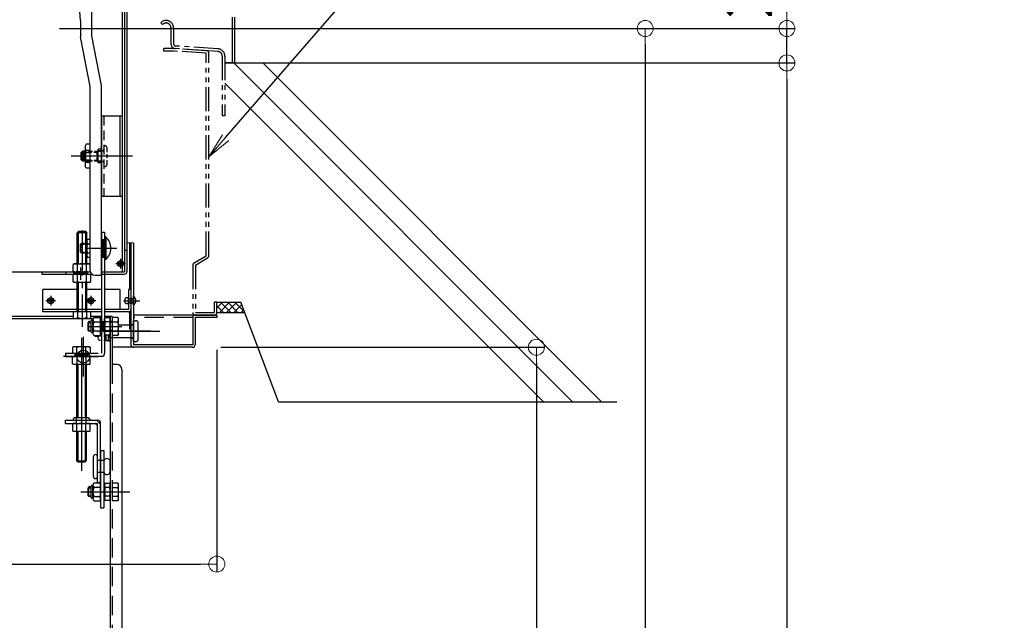
# Model space of a CAD drawing. Extents: x -9140 to -5140, y -102 to 2668.
# Drawn here: x -6184 to -5877, y 1857 to 2044 of the extents above; entities that cross this region are included whole.
import ezdxf
from ezdxf import colors
from ezdxf.entities.mleader import LeaderData, LeaderLine
from ezdxf.math import Vec2, Vec3

# ---------------------------------------------------------------- set-up
doc = ezdxf.new("R2010")
doc.units = 0
doc.header["$LTSCALE"] = 10
for name, pattern in [('DASHED', [0.75, 0.5, -0.25]), ('DASHED2', [0.375, 0.25, -0.125]), ('KIN-CENTER3', [10, 7, -1, 1, -1]), ('KIN-HIDDEN2', [4.5, 3, -1.5]), ('KIN-HIDDEN3', [2, 1.5, -0.5]), ('KIN-PHANTOM2', [30, 15, -3, 3, -3, 3, -3])]:
    doc.linetypes.add(name, pattern=pattern)
doc.layers.get('0').update_dxf_attribs({"linetype": 'CONTINUOUS'})
doc.layers.get('DEFPOINTS').update_dxf_attribs({"linetype": 'CONTINUOUS'})
for name, color, linetype in [('02壁', 9, 'CONTINUOUS'), ('10ユーザー', 161, 'CONTINUOUS'), ('4', 6, 'CONTINUOUS'), ('BLU_M', 160, 'CONTINUOUS'), ('CYA_M', 4, 'CONTINUOUS'), ('CYA_SSD', 134, 'KIN-HIDDEN2'), ('GRE_M', 3, 'CONTINUOUS'), ('GRE_SSD', 83, 'KIN-HIDDEN2'), ('MAZ_M', 6, 'CONTINUOUS'), ('PARTS2', 210, 'KIN-HIDDEN3'), ('PARTS_SIN', 171, 'KIN-CENTER3'), ('RED_M', 1, 'CONTINUOUS'), ('YEL_M', 2, 'CONTINUOUS'), ('YEL_SSD', 53, 'KIN-HIDDEN2')]:
    doc.layers.add(name, color=color, linetype=linetype)
doc.layers.add('6寸法', color=11, linetype='CONTINUOUS', lineweight=5)
doc.layers.add('sunpou', color=7, linetype='CONTINUOUS', lineweight=18)
doc.styles.get("Standard").update_dxf_attribs({"font": 'simplex.shx', "width": 0.8, "bigfont": 'bigfont.shx'})
doc.dimstyles.new('一般寸法', dxfattribs={"dimscale": 5, "dimtxt": 3, "dimasz": 1, "dimexe": 0.5, "dimexo": 2, "dimgap": 0.5, "dimtad": 1, "dimdec": 1, "dimzin": 9, "dimdsep": 46, "dimtxsty": 'Standard', "dimblk1": 'ORIGIN', "dimblk2": 'ORIGIN', "dimsah": 1, "dimcen": 1, "dimclrd": 11, "dimclre": 11, "dimclrt": 2, "dimadec": 0, "dimazin": 2, "dimtfac": 1, "dimtdec": 1, "dimtmove": 2, "dimatfit": 3, "dimldrblk": 'OPEN', "dimfxl": 0.5, "dimtolj": 1, "dimtzin": 9, "dimarcsym": 0})

# ---------------------------------------------------------------- blocks, each defined once
blk = doc.blocks.new('_ORIGIN')
at = {"color": 0, "linetype": 'ByBlock'}
blk.add_line((0, 0), (-1, 0), dxfattribs=at)
blk.add_circle((0, 0), 0.5, dxfattribs=at)
blk = doc.blocks.new('*D116')
at = {"layer": 'DEFPOINTS', "color": 0, "transparency": 16777216}
for p in [(-6181.32, 2041.34), (-6208.38, 299.85), (-5988.87, 299.85)]:
    blk.add_point(p, dxfattribs=at)
at = {"layer": 'sunpou', "color": 11, "lineweight": -2, "transparency": 16777216}
for p, q in [((-6171.32, 2041.34), (-5986.37, 2041.34)), ((-5988.87, 2036.34), (-5988.87, 304.85)), ((-6198.38, 299.85), (-5986.37, 299.85))]:
    blk.add_line(p, q, dxfattribs=at)
at = {"layer": 'sunpou', "color": 11, "lineweight": -2, "transparency": 16777216, "xscale": 5, "yscale": 5, "zscale": 5}
for p, rotation in [((-5988.87, 2041.34), 90), ((-5988.87, 299.85), 270)]:
    blk.add_blockref('_ORIGIN', p, dxfattribs=dict(at, rotation=rotation))
at = {"layer": 'sunpou', "color": 2, "transparency": 16777216, "insert": (-5998.87, 1170.6), "char_height": 15, "attachment_point": 5, "rotation": 90}
blk.add_mtext('\\A1;3483', dxfattribs=at)
blk = doc.blocks.new('_OPEN')
at = {"color": 0, "linetype": 'ByBlock'}
for p, q in [((-1, 0.167), (0, 0)), ((0, 0), (-1, -0.167)), ((0, 0), (-1, 0))]:
    blk.add_line(p, q, dxfattribs=at)
blk = doc.blocks.new('*D117')
at = {"layer": 'DEFPOINTS', "color": 0, "transparency": 16777216}
for p in [(-6083.17, 2030.61), (-6207.32, 70.61), (-5944.72, 70.61)]:
    blk.add_point(p, dxfattribs=at)
at = {"layer": 'sunpou', "color": 11, "lineweight": -2, "transparency": 16777216}
for p, q in [((-6073.17, 2030.61), (-5942.22, 2030.61)), ((-5944.72, 2025.61), (-5944.72, 75.61)), ((-6197.32, 70.61), (-5942.22, 70.61))]:
    blk.add_line(p, q, dxfattribs=at)
at = {"layer": 'sunpou', "color": 11, "lineweight": -2, "transparency": 16777216, "xscale": 5, "yscale": 5, "zscale": 5}
for p, rotation in [((-5944.72, 2030.61), 90), ((-5944.72, 70.61), 270)]:
    blk.add_blockref('_ORIGIN', p, dxfattribs=dict(at, rotation=rotation))
at = {"layer": 'sunpou', "color": 2, "transparency": 16777216, "insert": (-5954.72, 1050.61), "char_height": 15, "attachment_point": 5, "rotation": 90}
blk.add_mtext('\\A1;適応階高3580～3920', dxfattribs=at)
blk = doc.blocks.new('*D119')
at = {"layer": 'DEFPOINTS', "color": 0, "transparency": 16777216}
for p in [(-6131.08, 1942.11), (-6153.96, 1594.13), (-6022.78, 1594.13)]:
    blk.add_point(p, dxfattribs=at)
at = {"layer": 'sunpou', "color": 11, "lineweight": -2, "transparency": 16777216}
for p, q in [((-6121.08, 1942.11), (-6020.28, 1942.11)), ((-6022.78, 1937.11), (-6022.78, 1599.13)), ((-6143.96, 1594.13), (-6020.28, 1594.13))]:
    blk.add_line(p, q, dxfattribs=at)
at = {"layer": 'sunpou', "color": 11, "lineweight": -2, "transparency": 16777216, "xscale": 5, "yscale": 5, "zscale": 5}
for p, rotation in [((-6022.78, 1942.11), 90), ((-6022.78, 1594.13), 270)]:
    blk.add_blockref('_ORIGIN', p, dxfattribs=dict(at, rotation=rotation))
at = {"layer": 'sunpou', "color": 2, "transparency": 16777216, "insert": (-6032.78, 1768.12), "char_height": 15, "attachment_point": 5, "rotation": 90}
blk.add_mtext('\\A1;696', dxfattribs=at)
blk = doc.blocks.new('*D120')
at = {"layer": 'DEFPOINTS', "color": 0, "transparency": 16777216}
for p in [(-6181.32, 2041.34), (-5944.72, 2041.34), (-6070.08, 2030.61)]:
    blk.add_point(p, dxfattribs=at)
at = {"layer": 'sunpou', "color": 11, "lineweight": -2, "transparency": 16777216}
for p, q in [((-5944.72, 2046.34), (-5944.72, 2051.34)), ((-6171.32, 2041.34), (-5942.22, 2041.34)), ((-5944.72, 2030.61), (-5944.72, 2041.34)), ((-6060.08, 2030.61), (-5942.22, 2030.61)), ((-5944.72, 2025.61), (-5944.72, 2020.61))]:
    blk.add_line(p, q, dxfattribs=at)
at = {"layer": 'sunpou', "color": 11, "lineweight": -2, "transparency": 16777216, "xscale": 5, "yscale": 5, "zscale": 5}
for p, rotation in [((-5944.72, 2041.34), 270), ((-5944.72, 2030.61), 90)]:
    blk.add_blockref('_ORIGIN', p, dxfattribs=dict(at, rotation=rotation))
at = {"layer": 'sunpou', "color": 2, "transparency": 16777216, "insert": (-5956.82, 2055.68), "char_height": 15, "attachment_point": 5, "rotation": 90}
blk.add_mtext('\\A1;21', dxfattribs=at)
blk = doc.blocks.new('*D123')
at = {"layer": 'DEFPOINTS', "color": 0, "transparency": 16777216}
for p in [(-6462.32, 1951.34), (-6122.32, 1951.36), (-6122.32, 1874.6)]:
    blk.add_point(p, dxfattribs=at)
at = {"layer": 'sunpou', "color": 11, "lineweight": -2, "transparency": 16777216}
for p, q in [((-6462.32, 1941.34), (-6462.32, 1872.1)), ((-6122.32, 1941.36), (-6122.32, 1872.1)), ((-6457.32, 1874.6), (-6127.32, 1874.6))]:
    blk.add_line(p, q, dxfattribs=at)
at = {"layer": 'sunpou', "color": 11, "lineweight": -2, "transparency": 16777216, "xscale": 5, "yscale": 5, "zscale": 5, "rotation": 180}
blk.add_blockref('_ORIGIN', (-6462.32, 1874.6), dxfattribs=at)
at = {"layer": 'sunpou', "color": 11, "lineweight": -2, "transparency": 16777216, "xscale": 5, "yscale": 5, "zscale": 5}
blk.add_blockref('_ORIGIN', (-6122.32, 1874.6), dxfattribs=at)
at = {"layer": 'sunpou', "color": 2, "transparency": 16777216, "insert": (-6292.32, 1884.6), "char_height": 15, "attachment_point": 5}
blk.add_mtext('\\A1;下枠寸法\u3000680', dxfattribs=at)

msp = doc.modelspace()

# ---------------------------------------------------------------- hatches: boundary and pattern name
at = {"layer": '02壁', "linetype": 'Continuous'}
h = msp.add_hatch(dxfattribs=at)
h.set_pattern_fill('ANSI37', color=256, scale=0.5, style=0)
h.set_pattern_definition([(135, (9921.2258, 149.649), (1.12253202, 1.12253202), []), (45, (9921.2258, 149.649), (1.12253202, -1.12253202), [])])
h.paths.add_polyline_path([(-6113.61, 1952.91), (-6114.816, 1956.11), (-6122.316, 1956.11), (-6122.316, 1952.91)])

# ---------------------------------------------------------------- linework, layer by layer
for p, q in [((-6164.766, 2043.804), (-6165.516, 2054.019)), ((-6161.266, 2039.019), (-6161.266, 2046.609)), ((-6164.766, 2043.804), (-6164.766, 2038.721)), ((-6161.766, 2023.264), (-6164.766, 2038.721)), ((-6158.266, 2023.562), (-6161.266, 2039.019)), ((-6161.766, 1966.011), (-6161.766, 2023.264)), ((-6158.266, 1964.512), (-6158.266, 2023.562)), ((-6164.591, 2002.61), (-6164.091, 2003.11)), ((-6163.391, 2003.11), (-6164.091, 2003.11)), ((-6164.091, 2003.11), (-6164.091, 2000.11)), ((-6163.045, 2005.357), (-6163.391, 2004.757)), ((-6163.391, 2004.757), (-6163.391, 1998.457)), ((-6161.766, 2005.357), (-6163.045, 2005.357)), ((-6163.045, 2003.481), (-6161.766, 2003.481)), ((-6164.591, 2000.61), (-6164.591, 2002.61)), ((-6164.591, 2000.61), (-6164.091, 2000.11)), ((-6163.391, 2002.84), (-6164.361, 2002.84)), ((-6163.391, 2000.38), (-6164.361, 2000.38)), ((-6163.391, 2000.11), (-6164.091, 2000.11)), ((-6163.241, 2000.38), (-6163.245, 2000.38)), ((-6163.241, 2002.84), (-6163.244, 2002.84)), ((-6163.045, 1997.857), (-6163.391, 1998.457)), ((-6163.045, 1999.734), (-6161.766, 1999.734)), ((-6161.766, 1997.857), (-6163.045, 1997.857)), ((-6160.266, 1964.512), (-6158.266, 1964.512))]:
    msp.add_line(p, q)
for centre, radius, start, end in [((-6161.947, 2004.419), 1.444, 180, 220.53139), ((-6158.151, 2001.607), 5.24, 159.04986, 200.95014), ((-6161.947, 1998.796), 1.444, 139.46861, 180), ((-6160.266, 1966.011), 1.5, 180, 270)]:
    msp.add_arc(centre, radius, start, end)
at = {"layer": '02壁'}
for p, q in [((-6119.816, 2030.61), (-5997.678, 2030.61)), ((-6117.066, 2030.61), (-6011.566, 1925.11)), ((-6108.03, 2030.61), (-6002.53, 1925.11)), ((-6119.816, 2024.324), (-6020.602, 1925.11)), ((-6103.131, 1925.11), (-6114.816, 1956.11)), ((-6103.131, 1925.11), (-5997.678, 1925.11))]:
    msp.add_line(p, q, dxfattribs=at)
at = {"layer": '02壁', "linetype": 'Continuous'}
for p, q in [((-6122.316, 1956.11), (-6114.816, 1956.11)), ((-6122.316, 1952.91), (-6113.61, 1952.91))]:
    msp.add_line(p, q, dxfattribs=at)
at = {"layer": '10ユーザー', "linetype": 'KIN-PHANTOM2', "ltscale": 0.05}
for p, q in [((-6139.816, 2043.109), (-6139.225, 2042.57)), ((-6136.616, 2041.56), (-6136.616, 2036.614)), ((-6135.816, 2041.56), (-6135.816, 2036.614)), ((-6135.842, 2035.11), (-6138.816, 2035.11)), ((-6138.816, 2034.31), (-6138.816, 2035.11)), ((-6135.842, 2034.31), (-6138.816, 2034.31)), ((-6125.616, 2033.637), (-6135.842, 2034.31)), ((-6125.563, 2034.435), (-6135.79, 2035.108)), ((-6122.018, 2034.202), (-6135.168, 2035.067)), ((-6121.965, 2035), (-6135.115, 2035.865)), ((-6125.616, 1970.61), (-6125.616, 2033.637)), ((-6124.816, 1970.61), (-6124.816, 2033.637)), ((-6120.616, 2032.705), (-6120.616, 2014.11)), ((-6119.816, 2032.705), (-6119.816, 2014.11)), ((-6119.816, 2014.11), (-6120.616, 2014.11)), ((-6129.425, 1968.342), (-6125.616, 1970.61)), ((-6129.016, 1967.655), (-6125.207, 1969.922)), ((-6129.816, 1967.655), (-6129.816, 1952.91)), ((-6129.016, 1967.655), (-6129.016, 1952.91)), ((-6123.116, 1956.11), (-6123.116, 1952.91)), ((-6122.316, 1956.11), (-6123.116, 1956.11)), ((-6122.316, 1952.91), (-6122.316, 1956.11)), ((-6129.016, 1952.91), (-6123.116, 1952.91)), ((-6129.016, 1952.11), (-6123.116, 1952.11))]:
    msp.add_line(p, q, dxfattribs=at)
for centre, radius, start, end in [((-6138.116, 2041.56), 2.3, 0, 137.65739), ((-6138.116, 2041.56), 1.5, 0, 137.65739), ((-6135.066, 2036.614), 1.55, 180, 266.23597), ((-6135.066, 2036.614), 0.75, 180, 266.23597), ((-6125.616, 2033.637), 0.8, 0, 86.23597), ((-6122.116, 2032.705), 1.5, 360, 86.23597), ((-6122.116, 2032.705), 2.3, 0, 86.23597), ((-6125.616, 1970.61), 0.8, 300.76272, 0), ((-6129.016, 1967.655), 0.8, 120.76272, 180), ((-6129.016, 1952.91), 0.8, 180, 270), ((-6123.116, 1952.91), 0.8, 270, 0)]:
    msp.add_arc(centre, radius, start, end, dxfattribs=at)
at = {"layer": '4'}
msp.add_point((-6160.953, 1897.11), dxfattribs=at)
at = {"layer": 'BLU_M'}
for p, q in [((-6157.166, 1976.44), (-6157.166, 1969.44)), ((-6156.916, 1976.44), (-6157.166, 1976.44)), ((-6156.916, 1976.44), (-6156.916, 1969.44)), ((-6156.916, 1969.44), (-6157.166, 1969.44)), ((-6176.566, 1953.11), (-6176.566, 1960.11)), ((-6165.816, 1960.11), (-6176.566, 1960.11)), ((-6158.266, 1960.11), (-6162.816, 1960.11)), ((-6152.566, 1960.11), (-6157.266, 1960.11)), ((-6152.566, 1960.11), (-6152.566, 1953.86)), ((-6149.066, 1960.11), (-6149.816, 1960.11)), ((-6149.816, 1960.11), (-6149.816, 1953.86)), ((-6149.066, 1960.11), (-6149.066, 1953.91)), ((-6158.266, 1953.86), (-6176.566, 1953.86)), ((-6158.266, 1953.11), (-6176.566, 1953.11)), ((-6149.816, 1953.86), (-6157.266, 1953.86)), ((-6149.866, 1953.11), (-6157.266, 1953.11))]:
    msp.add_line(p, q, dxfattribs=at)
for centre, radius, start, end in [((-6159.944, 1972.94), 4.628, 310.86566, 49.13434), ((-6149.866, 1953.91), 0.8, 270, 0)]:
    msp.add_arc(centre, radius, start, end, dxfattribs=at)
at = {"layer": 'CYA_M'}
for p, q in [((-6150.316, 2049.86), (-6150.316, 1965.61)), ((-6158.266, 2014.11), (-6158.266, 1989.11)), ((-6158.266, 2014.11), (-6151.816, 2014.11)), ((-6152.566, 2014.11), (-6152.566, 1989.11)), ((-6151.816, 2014.11), (-6151.816, 1989.11)), ((-6159.266, 1999.485), (-6159.266, 2003.735)), ((-6158.266, 2003.735), (-6159.266, 2003.735)), ((-6158.266, 1999.485), (-6159.266, 1999.485)), ((-6158.266, 1989.11), (-6151.816, 1989.11)), ((-6151.066, 1972.36), (-6150.316, 1972.36)), ((-6186.816, 1965.61), (-6161.711, 1965.61)), ((-6176.816, 1965.61), (-6176.816, 1964.86)), ((-6176.816, 1964.86), (-6161.228, 1964.86)), ((-6169.316, 1965.61), (-6169.316, 1964.86)), ((-6158.266, 1965.61), (-6151.066, 1965.61)), ((-6158.266, 1964.86), (-6151.066, 1964.86)), ((-6162.17, 1950.11), (-6162.416, 1949.864)), ((-6162.416, 1947.355), (-6162.416, 1949.864)), ((-6161.453, 1950.11), (-6162.17, 1950.11)), ((-6157.516, 1950.11), (-6157.316, 1950.11)), ((-6162.17, 1947.11), (-6162.416, 1947.355)), ((-6161.453, 1947.11), (-6162.17, 1947.11)), ((-6157.516, 1947.11), (-6157.316, 1947.11)), ((-6166.016, 1940.25), (-6166.016, 1939.25)), ((-6165.666, 1940.25), (-6165.666, 1939.25)), ((-6163.366, 1940.25), (-6163.366, 1939.25)), ((-6163.016, 1940.25), (-6163.016, 1939.25)), ((-6166.016, 1936.75), (-6166.016, 1920.168)), ((-6163.016, 1936.75), (-6163.016, 1920.168)), ((-6166.016, 1915.918), (-6166.016, 1906.746)), ((-6163.016, 1915.918), (-6163.016, 1906.746)), ((-6165.666, 1906.396), (-6166.016, 1906.746)), ((-6165.666, 1906.396), (-6163.366, 1906.396)), ((-6163.366, 1906.396), (-6163.016, 1906.746))]:
    msp.add_line(p, q, dxfattribs=at)
at = {"layer": 'CYA_M', "ltscale": 0.2}
for p, q in [((-6164.52, 1974.44), (-6164.766, 1974.194)), ((-6164.766, 1971.686), (-6164.766, 1974.194)), ((-6162.863, 1974.44), (-6164.52, 1974.44)), ((-6164.52, 1971.44), (-6164.766, 1971.686)), ((-6162.863, 1971.44), (-6164.52, 1971.44))]:
    msp.add_line(p, q, dxfattribs=at)
at = {"layer": 'CYA_M', "color": 6}
for p, q in [((-6162.17, 1898.61), (-6162.416, 1898.364)), ((-6162.416, 1895.855), (-6162.416, 1898.364)), ((-6162.17, 1895.61), (-6162.416, 1895.855)), ((-6161.453, 1898.61), (-6162.17, 1898.61)), ((-6161.453, 1895.61), (-6162.17, 1895.61))]:
    msp.add_line(p, q, dxfattribs=at)
at = {"layer": 'CYA_M'}
msp.add_arc((-6151.066, 1965.61), 0.75, 270, 0, dxfattribs=at)
at = {"layer": 'CYA_SSD', "ltscale": 0.1}
msp.add_line((-6157.516, 2014.11), (-6157.516, 1989.11), dxfattribs=at)
at = {"layer": 'CYA_SSD', "linetype": 'DASHED2', "ltscale": 0.2}
for p, q in [((-6164.766, 1974.194), (-6162.863, 1974.194)), ((-6164.52, 1971.44), (-6164.52, 1974.44)), ((-6164.766, 1971.686), (-6162.863, 1971.686))]:
    msp.add_line(p, q, dxfattribs=at)
at = {"layer": 'CYA_SSD'}
for p, q in [((-6162.416, 1949.864), (-6161.453, 1949.864)), ((-6162.17, 1947.11), (-6162.17, 1950.11)), ((-6158.266, 1950.11), (-6158.516, 1950.11)), ((-6158.516, 1949.864), (-6158.266, 1949.864)), ((-6154.916, 1950.11), (-6155.516, 1950.11)), ((-6154.916, 1949.864), (-6155.516, 1949.864)), ((-6162.416, 1947.355), (-6161.453, 1947.355)), ((-6158.516, 1947.355), (-6158.266, 1947.355)), ((-6158.266, 1947.11), (-6158.516, 1947.11)), ((-6154.916, 1947.355), (-6155.516, 1947.355)), ((-6154.916, 1947.11), (-6155.516, 1947.11)), ((-6165.666, 1936.75), (-6165.666, 1920.168)), ((-6163.366, 1936.75), (-6163.366, 1920.168)), ((-6166.016, 1918.418), (-6166.016, 1920.168)), ((-6163.016, 1918.418), (-6163.016, 1920.168)), ((-6165.666, 1915.918), (-6165.666, 1906.396)), ((-6163.366, 1915.918), (-6163.366, 1906.396)), ((-6166.016, 1906.746), (-6163.016, 1906.746))]:
    msp.add_line(p, q, dxfattribs=at)
at = {"layer": 'CYA_SSD', "color": 6}
for p, q in [((-6162.416, 1898.364), (-6161.453, 1898.364)), ((-6162.416, 1895.855), (-6161.453, 1895.855)), ((-6162.17, 1895.61), (-6162.17, 1898.61))]:
    msp.add_line(p, q, dxfattribs=at)
at = {"layer": 'GRE_M'}
for p, q in [((-6165.816, 1977.76), (-6165.466, 1978.11)), ((-6162.816, 1977.76), (-6165.816, 1977.76)), ((-6165.816, 1968.11), (-6165.816, 1977.76)), ((-6165.466, 1968.11), (-6165.466, 1978.11)), ((-6163.166, 1978.11), (-6165.466, 1978.11)), ((-6163.166, 1968.11), (-6163.166, 1978.11)), ((-6163.166, 1978.11), (-6162.816, 1977.76)), ((-6162.816, 1968.11), (-6162.816, 1977.76)), ((-6149.566, 1974.61), (-6149.566, 1960.11)), ((-6149.066, 1974.61), (-6149.066, 1942.91)), ((-6148.316, 1974.61), (-6148.316, 1942.86)), ((-6166.691, 1968.11), (-6167.058, 1967.898)), ((-6167.058, 1965.822), (-6167.058, 1967.898)), ((-6166.691, 1968.11), (-6161.941, 1968.11)), ((-6165.687, 1965.822), (-6165.687, 1967.898)), ((-6162.945, 1965.822), (-6162.945, 1967.898)), ((-6161.941, 1968.11), (-6161.766, 1968.009)), ((-6166.691, 1965.61), (-6167.058, 1965.822)), ((-6166.691, 1964.86), (-6167.058, 1964.648)), ((-6167.058, 1962.572), (-6167.058, 1964.648)), ((-6166.691, 1965.61), (-6161.941, 1965.61)), ((-6166.691, 1964.86), (-6161.941, 1964.86)), ((-6165.816, 1964.86), (-6165.816, 1965.61)), ((-6165.687, 1962.572), (-6165.687, 1964.648)), ((-6165.466, 1964.86), (-6165.466, 1965.61)), ((-6163.166, 1964.86), (-6163.166, 1965.61)), ((-6162.945, 1962.572), (-6162.945, 1964.648)), ((-6162.816, 1964.86), (-6162.816, 1965.61)), ((-6161.941, 1965.61), (-6161.739, 1965.727)), ((-6161.941, 1964.86), (-6161.574, 1964.648)), ((-6161.574, 1962.572), (-6161.574, 1964.648)), ((-6166.691, 1962.36), (-6167.058, 1962.572)), ((-6166.691, 1962.36), (-6161.941, 1962.36)), ((-6165.816, 1953.86), (-6165.816, 1962.36)), ((-6165.466, 1953.86), (-6165.466, 1962.36)), ((-6163.166, 1953.86), (-6163.166, 1962.36)), ((-6162.816, 1953.86), (-6162.816, 1962.36)), ((-6161.941, 1962.36), (-6161.574, 1962.572)), ((-6167.058, 1951.71), (-6186.816, 1951.71)), ((-6186.816, 1951.11), (-6160.858, 1951.11)), ((-6167.058, 1953.11), (-6167.058, 1951.322)), ((-6158.266, 1953.11), (-6167.058, 1953.11)), ((-6166.691, 1951.11), (-6167.058, 1951.322)), ((-6166.691, 1951.11), (-6161.941, 1951.11)), ((-6165.816, 1953.11), (-6165.816, 1953.86)), ((-6165.687, 1953.11), (-6165.687, 1951.322)), ((-6165.466, 1953.11), (-6165.466, 1953.86)), ((-6163.166, 1953.11), (-6163.166, 1953.86)), ((-6162.945, 1953.11), (-6162.945, 1951.322)), ((-6162.816, 1953.11), (-6162.816, 1953.86)), ((-6161.941, 1951.11), (-6161.574, 1951.322)), ((-6161.574, 1951.322), (-6161.574, 1953.11)), ((-6158.266, 1951.71), (-6161.574, 1951.71)), ((-6160.579, 1951.422), (-6158.516, 1951.422)), ((-6158.516, 1945.797), (-6158.516, 1951.422)), ((-6157.316, 1950.985), (-6157.104, 1951.352)), ((-6157.316, 1946.235), (-6157.316, 1950.985)), ((-6154.916, 1951.71), (-6157.266, 1951.71)), ((-6157.104, 1951.352), (-6155.728, 1951.352)), ((-6155.516, 1950.985), (-6155.728, 1951.352)), ((-6155.516, 1951.71), (-6155.516, 1594.131)), ((-6155.516, 1946.235), (-6155.516, 1950.985)), ((-6154.916, 1951.71), (-6154.916, 1936.71)), ((-6153.128, 1951.352), (-6154.916, 1951.352)), ((-6154.916, 1951.352), (-6154.916, 1945.867)), ((-6152.916, 1950.985), (-6153.128, 1951.352)), ((-6152.916, 1946.235), (-6152.916, 1950.985)), ((-6149.566, 1953.329), (-6149.566, 1947.76)), ((-6122.316, 1952.11), (-6148.316, 1952.11)), ((-6129.816, 1951.36), (-6129.816, 1942.86)), ((-6129.066, 1951.36), (-6129.066, 1942.91)), ((-6122.316, 1951.36), (-6129.066, 1951.36)), ((-6122.316, 1952.11), (-6122.316, 1951.36)), ((-6161.453, 1946.86), (-6161.453, 1950.36)), ((-6161.203, 1950.61), (-6160.953, 1950.61)), ((-6160.953, 1946.5), (-6160.953, 1950.61)), ((-6160.579, 1950.016), (-6158.516, 1950.016)), ((-6155.728, 1949.981), (-6157.104, 1949.981)), ((-6154.916, 1949.981), (-6153.128, 1949.981)), ((-6161.203, 1946.61), (-6160.953, 1946.61)), ((-6160.579, 1947.204), (-6158.516, 1947.204)), ((-6160.579, 1945.797), (-6158.516, 1945.797)), ((-6157.316, 1946.235), (-6157.104, 1945.867)), ((-6155.728, 1947.239), (-6157.104, 1947.239)), ((-6155.728, 1945.867), (-6157.104, 1945.867)), ((-6155.516, 1946.235), (-6155.728, 1945.867)), ((-6154.916, 1947.239), (-6153.128, 1947.239)), ((-6154.916, 1945.867), (-6153.128, 1945.867)), ((-6152.916, 1946.235), (-6153.128, 1945.867)), ((-6149.066, 1947.76), (-6149.566, 1947.76)), ((-6166.891, 1942.25), (-6167.258, 1942.038)), ((-6167.258, 1942.038), (-6167.258, 1940.25)), ((-6162.141, 1942.25), (-6166.891, 1942.25)), ((-6165.887, 1940.25), (-6165.887, 1942.038)), ((-6163.145, 1940.25), (-6163.145, 1942.038)), ((-6162.141, 1942.25), (-6161.774, 1942.038)), ((-6161.774, 1942.038), (-6161.774, 1940.25)), ((-6129.866, 1942.11), (-6154.916, 1942.11)), ((-6129.816, 1942.86), (-6148.316, 1942.86)), ((-6166.891, 1939.25), (-6167.258, 1939.038)), ((-6167.258, 1936.963), (-6167.258, 1939.038)), ((-6162.141, 1939.25), (-6166.891, 1939.25)), ((-6165.887, 1939.038), (-6165.887, 1936.963)), ((-6163.145, 1939.038), (-6163.145, 1936.963)), ((-6162.141, 1939.25), (-6161.774, 1939.038)), ((-6161.774, 1936.963), (-6161.774, 1939.038)), ((-6166.891, 1936.75), (-6167.258, 1936.963)), ((-6162.141, 1936.75), (-6166.891, 1936.75)), ((-6162.141, 1936.75), (-6161.774, 1936.963)), ((-6153.416, 1936.71), (-6154.916, 1936.71)), ((-6151.916, 1935.21), (-6151.916, 1595.631)), ((-6166.891, 1918.418), (-6167.258, 1918.206)), ((-6167.258, 1918.206), (-6167.258, 1916.13)), ((-6165.887, 1916.13), (-6165.887, 1918.206)), ((-6163.145, 1916.13), (-6163.145, 1918.206)), ((-6162.141, 1918.418), (-6161.774, 1918.206)), ((-6161.774, 1916.13), (-6161.774, 1918.206)), ((-6166.891, 1915.918), (-6167.258, 1916.13)), ((-6162.141, 1915.918), (-6166.891, 1915.918)), ((-6162.141, 1915.918), (-6161.774, 1916.13)), ((-6160.766, 1901.847), (-6160.766, 1908.097)), ((-6160.141, 1908.722), (-6160.141, 1908.722)), ((-6159.516, 1901.847), (-6159.516, 1908.097)), ((-6155.641, 1906.847), (-6155.641, 1903.097)), ((-6160.141, 1901.222), (-6160.141, 1901.222))]:
    msp.add_line(p, q, dxfattribs=at)
at = {"layer": 'GRE_M', "linetype": 'DASHED2'}
for p, q in [((-6162.489, 1975.753), (-6161.766, 1975.753)), ((-6162.863, 1970.831), (-6162.863, 1975.049)), ((-6162.489, 1974.346), (-6161.766, 1974.346)), ((-6162.489, 1971.534), (-6161.766, 1971.534)), ((-6162.489, 1970.128), (-6161.766, 1970.128))]:
    msp.add_line(p, q, dxfattribs=at)
at = {"layer": 'GRE_M', "linetype": 'DASHED', "lineweight": 5}
msp.add_line((-6150.316, 1974.61), (-6148.316, 1974.61), dxfattribs=at)
at = {"layer": 'GRE_M', "color": 6}
for p, q in [((-6161.453, 1895.36), (-6161.453, 1898.86)), ((-6161.203, 1899.11), (-6160.953, 1899.11)), ((-6160.953, 1895), (-6160.953, 1899.219)), ((-6160.579, 1899.922), (-6158.516, 1899.922)), ((-6158.516, 1894.297), (-6158.516, 1899.922)), ((-6157.316, 1899.485), (-6157.104, 1899.852)), ((-6157.316, 1894.735), (-6157.316, 1899.485)), ((-6157.104, 1899.852), (-6155.728, 1899.852)), ((-6155.516, 1899.485), (-6155.728, 1899.852)), ((-6155.516, 1894.735), (-6155.516, 1899.485)), ((-6153.128, 1899.852), (-6154.916, 1899.852)), ((-6154.916, 1899.852), (-6154.916, 1894.367)), ((-6152.916, 1899.485), (-6153.128, 1899.852)), ((-6152.916, 1894.735), (-6152.916, 1899.485)), ((-6160.579, 1898.516), (-6158.516, 1898.516)), ((-6160.579, 1895.704), (-6158.516, 1895.704)), ((-6155.728, 1898.481), (-6157.104, 1898.481)), ((-6155.728, 1895.739), (-6157.104, 1895.739)), ((-6154.916, 1898.481), (-6153.128, 1898.481)), ((-6154.916, 1895.739), (-6153.128, 1895.739)), ((-6161.203, 1895.11), (-6160.953, 1895.11)), ((-6160.579, 1894.297), (-6158.516, 1894.297)), ((-6157.316, 1894.735), (-6157.104, 1894.367)), ((-6155.728, 1894.367), (-6157.104, 1894.367)), ((-6155.516, 1894.735), (-6155.728, 1894.367)), ((-6154.916, 1894.367), (-6153.128, 1894.367)), ((-6152.916, 1894.735), (-6153.128, 1894.367))]:
    msp.add_line(p, q, dxfattribs=at)
at = {"layer": 'GRE_M'}
msp.add_circle((-6163.916, 1939.21), 2, dxfattribs=at)
at = {"layer": 'GRE_M', "linetype": 'DASHED2'}
for centre, radius, start, end in [((-6162.017, 1975.049), 0.847, 123.855, 236.145), ((-6160.039, 1972.94), 2.824, 150.1372, 209.86301), ((-6162.017, 1970.831), 0.847, 123.855, 236.145)]:
    msp.add_arc(centre, radius, start, end, dxfattribs=at)
at = {"layer": 'GRE_M'}
for centre, radius, start, end in [((-6166.373, 1966.896), 1.214, 55.61585, 124.38415), ((-6164.316, 1963.572), 4.538, 72.4121, 107.5879), ((-6162.259, 1966.896), 1.214, 66.03074, 124.38415), ((-6166.373, 1966.824), 1.214, 235.61585, 304.38415), ((-6166.373, 1963.646), 1.214, 55.61585, 124.38415), ((-6164.316, 1970.148), 4.538, 252.4121, 287.5879), ((-6164.316, 1960.322), 4.538, 72.4121, 107.5879), ((-6162.259, 1966.824), 1.214, 235.61585, 295.37856), ((-6162.259, 1963.646), 1.214, 55.61585, 124.38415), ((-6166.373, 1963.574), 1.214, 235.61585, 304.38415), ((-6164.316, 1966.898), 4.538, 252.4121, 287.5879), ((-6162.259, 1963.574), 1.214, 235.61585, 304.38415), ((-6166.373, 1952.324), 1.214, 235.61585, 304.38415), ((-6164.316, 1955.648), 4.538, 252.4121, 287.5879), ((-6162.259, 1952.324), 1.214, 235.61585, 304.38415), ((-6160.107, 1950.719), 0.847, 123.855, 236.145), ((-6156.102, 1950.667), 1.214, 145.61585, 214.38415), ((-6156.73, 1950.667), 1.214, 325.61585, 34.38415), ((-6154.13, 1950.667), 1.214, 325.61585, 34.38415), ((-6129.066, 1951.36), 0.75, 90, 180), ((-6161.203, 1950.36), 0.25, 90, 180), ((-6158.129, 1948.61), 2.824, 150.13717, 209.86301), ((-6152.778, 1948.61), 4.538, 162.4121, 197.5879), ((-6160.054, 1948.61), 4.538, 342.4121, 17.5879), ((-6157.454, 1948.61), 4.538, 342.4121, 17.5879), ((-6161.203, 1946.86), 0.25, 180, 270), ((-6160.107, 1946.5), 0.847, 123.855, 236.145), ((-6156.102, 1946.553), 1.214, 145.61585, 214.38415), ((-6156.73, 1946.553), 1.214, 325.61585, 34.38415), ((-6154.13, 1946.553), 1.214, 325.61585, 34.38415), ((-6166.573, 1941.036), 1.214, 55.61585, 124.38415), ((-6164.516, 1937.712), 4.538, 72.4121, 107.5879), ((-6162.459, 1941.036), 1.214, 55.61585, 124.38415), ((-6148.266, 1942.91), 0.8, 180, 270), ((-6129.866, 1942.91), 0.8, 270, 0), ((-6166.573, 1938.036), 1.214, 55.61585, 124.38415), ((-6164.516, 1934.712), 4.538, 72.4121, 107.5879), ((-6164.516, 1934.712), 4.538, 72.4121, 107.5879), ((-6162.459, 1938.036), 1.214, 55.61585, 124.38415), ((-6166.573, 1937.964), 1.214, 235.61585, 304.38415), ((-6164.516, 1941.288), 4.538, 252.4121, 287.5879), ((-6162.459, 1937.964), 1.214, 235.61585, 304.38415), ((-6153.416, 1935.21), 1.5, 0, 90), ((-6166.573, 1917.204), 1.214, 55.61585, 124.38415), ((-6164.516, 1913.88), 4.538, 72.4121, 107.5879), ((-6162.459, 1917.204), 1.214, 55.61585, 124.38415), ((-6166.573, 1917.132), 1.214, 235.61585, 304.38415), ((-6164.516, 1920.456), 4.538, 252.4121, 287.5879), ((-6162.459, 1917.132), 1.214, 235.61585, 304.38415), ((-6160.141, 1908.097), 0.625, 0, 180), ((-6156.578, 1906.456), 1.016, 22.61986, 157.38014), ((-6160.141, 1901.847), 0.625, 180, 0), ((-6156.578, 1903.488), 1.016, 202.61986, 337.38014)]:
    msp.add_arc(centre, radius, start, end, dxfattribs=at)
at = {"layer": 'GRE_M', "color": 6}
for centre, radius, start, end in [((-6161.203, 1898.86), 0.25, 90, 180), ((-6160.107, 1899.219), 0.847, 123.855, 236.145), ((-6156.102, 1899.167), 1.214, 145.61585, 214.38415), ((-6156.73, 1899.167), 1.214, 325.61585, 34.38415), ((-6154.13, 1899.167), 1.214, 325.61585, 34.38415), ((-6158.129, 1897.11), 2.824, 150.1372, 209.86301), ((-6160.107, 1895), 0.847, 123.855, 236.145), ((-6152.778, 1897.11), 4.538, 162.4121, 197.5879), ((-6156.102, 1895.053), 1.214, 145.61585, 214.38415), ((-6160.054, 1897.11), 4.538, 342.4121, 17.5879), ((-6156.73, 1895.053), 1.214, 325.61585, 34.38415), ((-6157.454, 1897.11), 4.538, 342.4121, 17.5879), ((-6154.13, 1895.053), 1.214, 325.61585, 34.38415), ((-6161.203, 1895.36), 0.25, 180, 270)]:
    msp.add_arc(centre, radius, start, end, dxfattribs=at)
at = {"layer": 'GRE_M', "linetype": 'DASHED2'}
msp.add_point((-6162.863, 1972.94), dxfattribs=at)
at = {"layer": 'GRE_M'}
msp.add_point((-6160.953, 1948.61), dxfattribs=at)
at = {"layer": 'GRE_M', "color": 6}
msp.add_point((-6160.953, 1897.11), dxfattribs=at)
at = {"layer": 'GRE_SSD', "ltscale": 0.2}
msp.add_line((-6154.916, 1936.71), (-6154.916, 1594.131), dxfattribs=at)
at = {"layer": 'MAZ_M'}
for p, q in [((-6163.641, 2003.11), (-6164.016, 2002.735)), ((-6163.641, 2003.11), (-6164.016, 2002.735)), ((-6164.016, 2000.485), (-6164.016, 2002.735)), ((-6164.016, 2000.485), (-6164.016, 2002.735)), ((-6164.016, 2000.485), (-6163.641, 2000.11)), ((-6164.016, 2000.485), (-6163.641, 2000.11)), ((-6163.641, 2000.11), (-6161.766, 2000.11)), ((-6150.876, 1955.947), (-6150.876, 1957.272)), ((-6160.216, 1948.61), (-6155.516, 1948.61)), ((-6160.216, 1948.61), (-6151.915, 1948.61)), ((-6156.116, 1949.981), (-6156.116, 1949.981)), ((-6155.516, 1945.11), (-6155.516, 1949.11)), ((-6152.916, 1949.11), (-6149.066, 1949.11)), ((-6148.316, 1943.86), (-6148.316, 1950.36)), ((-6148.316, 1950.36), (-6147.616, 1950.36)), ((-6146.816, 1944.66), (-6146.816, 1949.56)), ((-6160.404, 1945.797), (-6160.216, 1945.61)), ((-6160.216, 1945.61), (-6159.363, 1945.61)), ((-6159.363, 1945.797), (-6159.363, 1945)), ((-6158.989, 1945.704), (-6158.516, 1945.704)), ((-6157.516, 1945.704), (-6156.866, 1945.704)), ((-6156.866, 1945.867), (-6156.866, 1944.297)), ((-6156.866, 1944.06), (-6156.866, 1945.867)), ((-6156.117, 1945.867), (-6156.119, 1944.125)), ((-6156.116, 1945.867), (-6156.116, 1944.06)), ((-6155.516, 1945.11), (-6149.066, 1945.11)), ((-6158.989, 1944.297), (-6158.516, 1944.297)), ((-6157.516, 1944.297), (-6156.866, 1944.297)), ((-6156.116, 1944.06), (-6156.866, 1944.06)), ((-6148.316, 1943.86), (-6147.616, 1943.86))]:
    msp.add_line(p, q, dxfattribs=at)
msp.add_lwpolyline([(-6155.516, 1950.235), (-6155.516, 1950.235), (-6155.516, 1943.985), (-6156.116, 1943.985), (-6156.116, 1945.867)], dxfattribs=at)
for centre, radius in [((-6152.316, 1968.11), 0.928), ((-6152.316, 1968.11), 0.492), ((-6174.066, 1956.61), 0.928), ((-6174.066, 1956.61), 0.492), ((-6161.566, 1956.61), 0.928), ((-6161.566, 1956.61), 0.492)]:
    msp.add_circle(centre, radius, dxfattribs=at)
for centre, radius, start, end in [((-6150.346, 1956.875), 0.663, 36.8699, 143.1301), ((-6149.023, 1956.61), 1.502, 298.07249, 61.92751), ((-6150.346, 1956.345), 0.663, 216.8699, 323.1301), ((-6147.616, 1949.56), 0.8, 0, 90), ((-6158.517, 1945), 0.847, 123.855, 236.145), ((-6156.539, 1947.11), 2.824, 207.6925, 209.8628), ((-6147.616, 1944.66), 0.8, 270, 0)]:
    msp.add_arc(centre, radius, start, end, dxfattribs=at)
msp.add_point((-6159.363, 1947.11), dxfattribs=at)
at = {"layer": 'MAZ_M', "color": 6}
msp.add_point((-6159.363, 1895.61), dxfattribs=at)
at = {"layer": 'PARTS2', "linetype": 'DASHED2', "ltscale": 0.5}
for p, q in [((-6164.666, 2002.61), (-6164.166, 2003.11)), ((-6164.166, 2003.11), (-6159.266, 2003.11)), ((-6164.166, 2000.11), (-6164.166, 2003.11)), ((-6159.666, 2003.11), (-6159.666, 2000.11)), ((-6158.016, 2003.235), (-6159.266, 2003.235)), ((-6159.266, 2003.11), (-6157.516, 2003.11)), ((-6156.516, 1999.11), (-6156.516, 2004.11)), ((-6164.666, 2002.61), (-6164.666, 2000.61)), ((-6164.166, 2000.11), (-6164.666, 2000.61)), ((-6164.436, 2002.84), (-6159.666, 2002.84)), ((-6164.436, 2000.38), (-6159.666, 2000.38)), ((-6164.166, 2000.11), (-6159.266, 2000.11)), ((-6159.266, 2000.11), (-6157.516, 2000.11))]:
    msp.add_line(p, q, dxfattribs=at)
at = {"layer": 'PARTS2'}
for p, q in [((-6163.641, 2003.11), (-6163.641, 2000.11)), ((-6163.641, 2003.11), (-6163.641, 2000.11)), ((-6163.091, 2000.11), (-6163.091, 2003.11)), ((-6157.516, 2004.86), (-6157.266, 2004.86)), ((-6164.016, 2002.735), (-6161.766, 2002.735)), ((-6164.016, 2000.485), (-6161.766, 2000.485)), ((-6163.466, 2002.735), (-6162.411, 2002.735)), ((-6163.466, 2000.485), (-6162.411, 2000.485)), ((-6158.016, 1999.985), (-6159.266, 1999.985)), ((-6157.516, 1998.36), (-6157.266, 1998.36)), ((-6158.266, 1975.69), (-6157.266, 1975.69)), ((-6158.016, 1975.69), (-6158.016, 1970.19)), ((-6157.766, 1975.69), (-6157.766, 1970.19)), ((-6157.516, 1975.69), (-6157.516, 1970.19)), ((-6157.166, 1975.065), (-6158.016, 1975.065)), ((-6158.266, 1970.19), (-6157.266, 1970.19)), ((-6157.166, 1970.815), (-6158.016, 1970.815)), ((-6166.941, 1965.61), (-6166.941, 1964.86)), ((-6166.941, 1965.36), (-6162.691, 1965.36)), ((-6166.941, 1965.11), (-6162.691, 1965.11)), ((-6162.691, 1965.61), (-6162.691, 1964.86)), ((-6149.816, 1955.947), (-6149.816, 1957.272)), ((-6149.816, 1957.272), (-6148.316, 1957.272)), ((-6149.816, 1957.14), (-6148.316, 1957.14)), ((-6148.316, 1955.285), (-6148.316, 1957.935)), ((-6149.816, 1956.08), (-6148.316, 1956.08)), ((-6149.816, 1955.947), (-6148.316, 1955.947)), ((-6158.516, 1950.185), (-6158.266, 1950.185)), ((-6158.266, 1950.185), (-6158.266, 1947.035)), ((-6158.016, 1950.185), (-6158.016, 1947.035)), ((-6157.766, 1950.185), (-6157.766, 1947.035)), ((-6149.066, 1949.235), (-6148.316, 1949.235)), ((-6149.066, 1949.11), (-6148.316, 1949.11)), ((-6160.216, 1945.797), (-6160.216, 1945.61)), ((-6158.516, 1947.035), (-6158.266, 1947.035)), ((-6149.066, 1945.11), (-6148.316, 1945.11)), ((-6149.066, 1944.985), (-6148.316, 1944.985)), ((-6166.516, 1940.25), (-6166.516, 1939.25)), ((-6162.516, 1940), (-6166.516, 1940)), ((-6162.516, 1939.75), (-6166.516, 1939.75)), ((-6162.516, 1939.5), (-6166.516, 1939.5)), ((-6162.516, 1940.25), (-6162.516, 1939.25)), ((-6158.516, 1918.125), (-6159.809, 1919.418)), ((-6157.516, 1906.847), (-6159.516, 1906.847)), ((-6157.516, 1903.097), (-6159.516, 1903.097))]:
    msp.add_line(p, q, dxfattribs=at)
at = {"layer": 'PARTS2', "linetype": 'DASHED2', "ltscale": 0.5}
for centre, radius, start, end in [((-6158.016, 2003.735), 0.5, 270, 0), ((-6157.266, 2004.11), 0.75, 0, 90), ((-6158.016, 1999.485), 0.5, 0, 90), ((-6157.266, 1999.11), 0.75, 270, 0)]:
    msp.add_arc(centre, radius, start, end, dxfattribs=at)
at = {"layer": 'PARTS2'}
for centre, start, end in [((-6158.016, 1975.315), 180, 270), ((-6158.016, 1970.565), 90, 180)]:
    msp.add_arc(centre, 0.25, start, end, dxfattribs=at)
at = {"layer": 'PARTS_SIN'}
for p, q in [((-6148.556, 2001.61), (-6167.732, 2001.61)), ((-6162.872, 1972.94), (-6153.434, 1972.94)), ((-6152.316, 1969.621), (-6152.316, 1966.598)), ((-6164.816, 1966.934), (-6164.816, 1963.139)), ((-6150.805, 1968.11), (-6153.827, 1968.11)), ((-6174.066, 1958.121), (-6174.066, 1955.098)), ((-6161.566, 1958.121), (-6161.566, 1955.098)), ((-6172.555, 1956.61), (-6175.577, 1956.61)), ((-6160.055, 1956.61), (-6163.077, 1956.61)), ((-6151.372, 1956.61), (-6146.328, 1956.61)), ((-6162.647, 1948.61), (-6155.266, 1948.61)), ((-6164.516, 1945.081), (-6164.516, 1903.689)), ((-6163.916, 1945.369), (-6163.916, 1933.051)), ((-6142.904, 1947.11), (-6157.932, 1947.11)), ((-6157.716, 1947.11), (-6140.116, 1947.11)), ((-6157.757, 1939.21), (-6170.075, 1939.21)), ((-6161.728, 1897.11), (-6149.467, 1897.11))]:
    msp.add_line(p, q, dxfattribs=at)
at = {"layer": 'PARTS_SIN', "ltscale": 0.2}
for p, q in [((-6164.316, 1978.482), (-6164.316, 1948.478)), ((-6164.717, 1897.11), (-6149.926, 1897.11))]:
    msp.add_line(p, q, dxfattribs=at)
at = {"layer": 'RED_M'}
for p, q in [((-6158.516, 1909.972), (-6157.516, 1909.972)), ((-6158.516, 1909.972), (-6158.516, 1892.11)), ((-6157.516, 1909.972), (-6157.516, 1892.11)), ((-6158.516, 1892.11), (-6157.516, 1892.11))]:
    msp.add_line(p, q, dxfattribs=at)
at = {"layer": 'YEL_M'}
for p, q in [((-6151.816, 2054.81), (-6151.816, 1965.61)), ((-6151.066, 2054.86), (-6151.066, 1965.61)), ((-6117.566, 2044.876), (-6117.566, 2030.61)), ((-6116.816, 2044.86), (-6116.816, 2030.61)), ((-6116.816, 2030.61), (-6119.816, 2030.61)), ((-6158.266, 1977.948), (-6157.266, 1977.948)), ((-6158.266, 1977.948), (-6158.266, 1940.248)), ((-6157.266, 1977.948), (-6157.266, 1940.248)), ((-6157.266, 1976.693), (-6157.266, 1969.187)), ((-6158.266, 1970.565), (-6158.266, 1966.998)), ((-6169.516, 1940.25), (-6169.516, 1939.25)), ((-6169.516, 1940.25), (-6161.766, 1940.25)), ((-6169.516, 1939.25), (-6161.766, 1939.25)), ((-6166.766, 1920.168), (-6167.199, 1919.418)), ((-6162.266, 1920.168), (-6166.766, 1920.168)), ((-6162.266, 1920.168), (-6161.833, 1919.418)), ((-6169.516, 1919.418), (-6159.516, 1919.418)), ((-6169.516, 1918.418), (-6169.516, 1919.418)), ((-6169.516, 1918.418), (-6159.516, 1918.418)), ((-6159.516, 1917.711), (-6160.223, 1918.418)), ((-6159.516, 1899.972), (-6159.516, 1918.418)), ((-6158.516, 1899.972), (-6158.516, 1918.418)), ((-6159.516, 1899.972), (-6158.516, 1899.972))]:
    msp.add_line(p, q, dxfattribs=at)
for centre, start, end in [((-6158.266, 1940.25), 270, 0), ((-6159.516, 1918.418), 0, 90)]:
    msp.add_arc(centre, 1, start, end, dxfattribs=at)
at = {"layer": 'YEL_SSD', "ltscale": 0.2}
msp.add_line((-6129.816, 1951.36), (-6148.316, 1951.36), dxfattribs=at)
at = {"layer": 'YEL_SSD', "linetype": 'DASHED2'}
for p, q in [((-6161.766, 1940.25), (-6158.266, 1940.25)), ((-6161.766, 1939.25), (-6158.266, 1939.25))]:
    msp.add_line(p, q, dxfattribs=at)

# ---------------------------------------------------------------- dimensions: what is measured, and where the dimension line sits
at = {"layer": 'sunpou'}
dim = msp.add_linear_dim(base=(-5944.719, 2041.344), p1=(-6070.082, 2030.61), p2=(-6181.316, 2041.344), angle=90, dimstyle='一般寸法', override={"dimdec": 0, "dimlfac": 2}, dxfattribs=at)
dim.commit()
dim.dimension.update_dxf_attribs({"geometry": '*D120', "text_midpoint": (-5956.824, 2055.683), "dimtype": 160})
for base, p1, p2, picture, middle in [((-5988.865, 299.846), (-6181.316, 2041.344), (-6208.375, 299.846), '*D116', (-5998.865, 1170.595)), ((-6022.781, 1594.131), (-6131.082, 1942.11), (-6153.962, 1594.131), '*D119', (-6032.781, 1768.12))]:
    dim = msp.add_linear_dim(base=base, p1=p1, p2=p2, angle=270, dimstyle='一般寸法', override={"dimdec": 0, "dimlfac": 2}, dxfattribs=at)
    dim.commit()
    dim.dimension.update_dxf_attribs({"geometry": picture, "text_midpoint": middle})
dim = msp.add_linear_dim(base=(-5944.719, 70.61), p1=(-6083.166, 2030.61), p2=(-6207.316, 70.61), angle=270, text='適応階高3580～3920', dimstyle='一般寸法', override={"dimlfac": 2}, dxfattribs=at)
dim.commit()
dim.dimension.update_dxf_attribs({"geometry": '*D117', "text_midpoint": (-5954.719, 1050.61)})
dim = msp.add_linear_dim(base=(-6122.316, 1874.599), p1=(-6462.316, 1951.344), p2=(-6122.316, 1951.36), text='下枠寸法\u3000<>', dimstyle='一般寸法', override={"dimlfac": 2}, dxfattribs=at)
dim.commit()
dim.dimension.update_dxf_attribs({"geometry": '*D123', "text_midpoint": (-6292.316, 1884.599)})

# ---------------------------------------------------------------- leaders
at = {"layer": '6寸法'}
ml = msp.add_multileader_mtext('Standard', dxfattribs=at)
ml.set_content('既存枠；ＦＴ', color=2)
ml.set_leader_properties(color=11)
ml.set_arrow_properties(name='OPEN')
ml.build(insert=Vec2(0, 0))
ml.multileader.update_dxf_attribs({"text_left_attachment_type": 6, "text_right_attachment_type": 6, "dogleg_length": 0.36, "arrow_head_size": 8, "scale": 8})
ctx = ml.context
ctx.base_point, ctx.scale, ctx.char_height, ctx.arrow_head_size, ctx.landing_gap_size, ctx.plane_origin = Vec3(-6041.432, 2094.152), 8, 20, 8, 0.72, Vec3(-6044.312, 2094.152)
ctx.left_attachment, ctx.right_attachment = 6, 6
notes = []
notes.append((ctx, [(0, (1, 1, 0), (-6044.312, 2094.152), (1, 0), 2.88, [(0, [(-6124.816, 2001.347)], 0, [])])]))
ctx.mtext.insert, ctx.mtext.flow_direction = Vec3(-6040.712, 2118.152), 5
for ctx, leaders in notes:
    for number, flags, end, landing, length, lines in leaders:
        leader = LeaderData()
        leader.index, (leader.has_last_leader_line, leader.has_dogleg_vector, leader.attachment_direction) = number, flags
        leader.last_leader_point, leader.dogleg_vector, leader.dogleg_length = Vec3(end), Vec3(landing), length
        for number, points, colour, breaks in lines:
            line = LeaderLine()
            line.index, line.vertices, line.color, line.breaks = number, Vec3.list(points), colors.encode_raw_color(colour), breaks
            leader.lines.append(line)
        ctx.leaders.append(leader)

doc.saveas('drawing.dxf')
